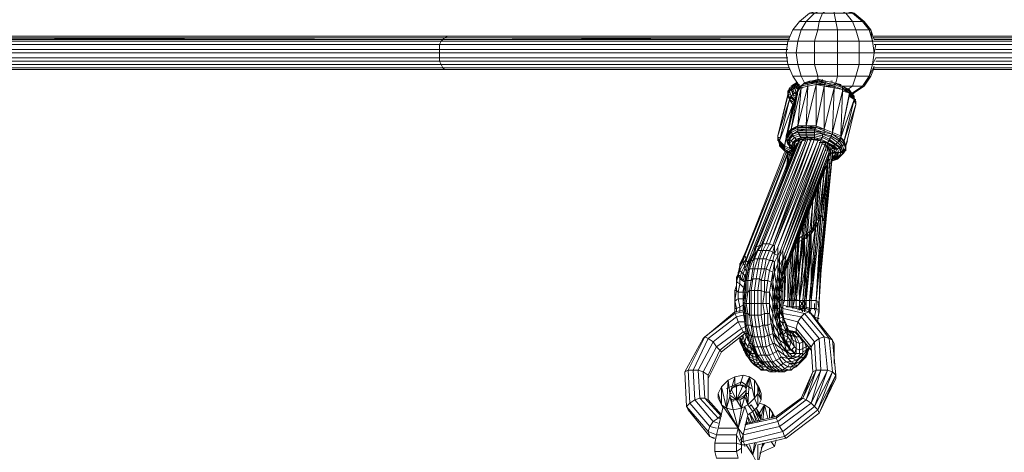
# Model space of a CAD drawing. Units: millimetres. Extents: x 4340 to 5011, y -95 to 1068.
# Drawn here: x 4547 to 4601, y 33 to 56 of the extents above; entities that cross this region are included whole.
import ezdxf

# ---------------------------------------------------------------- set-up
doc = ezdxf.new("R2010")
doc.units = ezdxf.units.MM

# ---------------------------------------------------------------- blocks, each defined once
blk = doc.blocks.new('A$C4DAA306A')
at = {"lineweight": 0}
for points in [[(267.167, 94.833), (268, 95), (267, 94.833), (267, 94.667), (266.333, 94.5), (266.167, 94.5), (266.333, 94.5), (266.167, 94.5), (265.5, 95.5), (265, 96.667), (264.833, 97.833), (265, 99), (265.5, 100.167), (266.167, 101), (267.167, 101.833), (268.333, 102.167)], [(273.667, 97.833), (273.5, 99), (272.167, 99), (271.833, 100.167), (270, 100.167), (269.833, 101), (268.167, 101), (268.5, 101.833), (267.667, 101.833), (268.5, 102.167), (268.333, 102.167), (269.5, 102.333), (270.667, 102.167), (270.5, 102.167), (271.5, 101.833)], [(273.5, 99), (273.167, 100.167), (271.833, 100.167), (271.5, 101), (269.833, 101), (269.667, 101.833), (268.5, 101.833), (269, 102.167), (268.5, 102.167)], [(273.167, 100.167), (272.5, 101), (271.5, 101), (270.833, 101.833), (269.667, 101.833), (269.667, 102.167), (269, 102.167), (269.5, 102.333), (270.5, 102.167), (270.167, 102.167), (270.833, 101.833), (271.5, 101.833), (272.5, 101)], [(391.333, 99.167), (310, 99.167), (310, 99), (273.667, 99), (273.5, 99), (273.333, 100.167), (273.167, 100.167), (272.667, 101), (272.5, 101), (271.667, 101.833), (271.5, 101.833), (270.667, 102.167)], [(310, 99.167), (273.667, 99.167), (273.333, 100.167), (272.667, 101), (271.667, 101.833), (270.667, 102.167)], [(273.167, 95.5), (273.5, 96.667), (272.167, 96.667), (272.167, 97.833), (270, 97.833), (270, 99), (267.667, 99), (268, 100.167), (266.333, 100.167), (266.833, 101), (266.167, 101)], [(273.5, 96.667), (273.667, 97.833), (272.167, 97.833), (272.167, 99), (270, 99), (270, 100.167), (268, 100.167), (268.167, 101), (266.833, 101), (267.667, 101.833), (267.167, 101.833)], [(272.5, 94.5), (273.167, 95.5), (271.833, 95.5), (272.167, 96.667), (270, 96.667), (270, 97.833), (267.667, 97.833), (267.667, 99), (266, 99), (266.333, 100.167), (265.5, 100.167)], [(230, 98.667), (230.167, 99), (165, 99)], [(165.5, 99.333), (230.5, 99.333), (165.167, 99.167), (230.333, 99.167), (230.167, 99)], [(165.833, 99.5), (230.833, 99.5), (230.5, 99.333), (230.333, 99.167), (265.167, 99.333), (230.5, 99.333)], [(265, 99), (230.167, 99)], [(265.167, 99.167), (230.333, 99.167)], [(265.167, 99.5), (230.833, 99.5)], [(271.5, 93.833), (272.5, 94.5), (271.5, 94.5), (271.833, 95.5), (270, 95.5), (270, 96.667), (267.667, 96.667), (267.667, 97.833), (265.833, 97.833), (266, 99), (265, 99)], [(310.333, 99.5), (273.667, 99.5)], [(310.167, 99.333), (273.667, 99.333), (310.167, 99.333)], [(164.833, 98.167), (230, 98.167), (230, 98.667), (164.833, 98.667)], [(265, 98.667), (230, 98.667)], [(269.833, 94.833), (270, 95.5), (268, 95.5), (267.667, 96.667), (266, 96.667), (265.833, 97.833), (264.833, 97.833), (230, 97.833), (230, 98.167), (265, 98.167)], [(391.333, 98.167), (309.833, 98.167), (309.833, 97.833), (273.833, 97.833), (273.667, 97.833), (273.833, 98.667)], [(273.833, 98.167), (309.833, 98.167), (309.833, 98.667), (273.667, 98.667)], [(265, 97.333), (230, 97.333), (230, 97.833), (164.667, 97.833)], [(265, 97), (230, 97), (230, 97.333), (164.833, 97.333)], [(267, 94.833), (267.833, 94.833), (268, 95), (267.833, 94.833), (267, 94.833), (267.167, 94.833), (267, 94.833), (266.5, 94.667), (267.167, 94.833), (266.5, 94.667), (267.167, 94.833), (267.167, 95), (268, 95), (268, 95.167), (268, 95.5), (266.333, 95.5), (266, 96.667), (265, 96.667), (230.167, 96.667), (230, 97), (164.833, 97)], [(391.333, 96.333), (310, 96.333), (310, 96.667), (273.667, 96.667), (273.5, 96.667), (273.833, 97.333), (309.833, 97.333), (309.833, 97)], [(310, 96.667), (309.833, 97), (273.833, 97)], [(265.167, 96.333), (230.333, 96.333), (230.167, 96.667), (165, 96.667)], [(265.167, 96.167), (230.5, 96.167), (230.333, 96.333), (165.333, 96.333)], [(165.833, 96.167), (230.833, 96.167), (230.5, 96.167), (165.5, 96.167)], [(230.833, 96.167), (265.167, 96.167)], [(273.667, 96.167), (310.167, 96.167), (310.333, 96.167), (391.333, 96.167), (310.167, 96.167), (310, 96.333), (273.667, 96.333), (273.333, 95.5), (273.167, 95.5), (273.667, 96.5)], [(273.667, 96.167), (310.333, 96.167)], [(266.833, 94.833), (266.667, 94.833), (266.5, 94.667), (266.667, 94.833), (266.333, 95.5), (265.5, 95.5)], [(271.167, 94), (271, 94.167), (271.167, 94.167), (270.5, 94.5), (271, 94.167), (270.5, 94.5), (271, 94.167), (271.5, 94.5), (270.5, 94.5), (269.667, 94.833), (268.833, 95), (269.667, 94.833), (268.833, 95), (268.167, 95.167), (268.833, 95), (268.167, 95.167), (268, 95.167), (267.333, 95), (267.167, 95), (266.667, 94.833), (267.333, 95), (267.5, 95), (267.667, 95)], [(268.167, 95), (268.167, 95.167), (267.5, 95)], [(267.833, 94.833), (267.833, 95)], [(268, 95.167), (268.833, 95), (268, 95), (268.833, 94.833), (268.833, 95)], [(268.5, 95), (268.5, 95.167)], [(268.5, 95.167), (268.5, 95)], [(270.333, 94.667), (269.667, 94.833), (270.333, 94.5), (270.333, 94.667), (269.667, 94.833), (268.833, 95), (269.667, 94.833), (268.833, 95), (269.667, 94.833), (269.667, 94.667), (268.833, 94.833), (269.667, 94.667), (268.833, 94.833)], [(269.333, 95), (269.5, 95)], [(269.333, 95), (269.5, 95)], [(265.167, 94.167), (265, 94), (265, 93.833), (265, 93.667), (264, 89.5), (265, 93.5), (265, 93.667), (265.167, 93.667)], [(266.167, 94.667), (266, 94.667), (266.167, 94.5), (266, 94.333), (266, 94.167), (265.833, 93.667), (266, 94), (266, 94.167), (266, 94), (266.333, 94.5), (266.333, 94.333), (265.333, 90.167), (266, 94), (265.333, 90.167), (265, 89.833), (265.5, 92.667), (265.167, 93.167), (265.167, 93), (265.167, 93.167), (265.333, 93.333), (265.667, 93), (265.667, 92.833)], [(265, 94), (265, 93.833), (265.167, 94), (265.333, 94.333)], [(265.833, 93.667), (266, 93.667), (265.833, 93.667), (265.667, 93.833), (265.5, 93.667), (265.833, 93.5), (265.5, 93.667), (265.5, 94.167), (265.333, 94.167), (265.167, 94), (265, 93.833), (265, 93.667), (265.167, 93.333), (265, 93.833), (265.167, 93.833)], [(265.833, 93.833), (265.833, 93.667), (265, 89.833), (266, 94), (265.833, 93.667), (266, 94), (266, 94.167), (266, 94)], [(265, 93.833), (265.167, 94), (265.333, 93.5), (265.167, 93.333), (265.167, 93.167), (265, 93.667)], [(265.167, 93), (265.167, 93.167), (265.167, 93.333), (265.333, 93.333), (265.333, 93.5), (265.5, 93.667), (265.333, 93.5), (265.5, 93.667), (265.333, 94.167), (265.5, 94.5), (265.667, 94.667), (265.833, 94.833), (265.333, 94.5), (265.333, 94.333), (265.167, 94.333), (265.333, 94.333), (265.333, 94.5), (265.5, 94.5), (265.5, 94.167), (265.333, 94.167), (265.5, 93.667), (265.667, 93.833), (265.5, 94.167), (265.667, 93.833), (265.833, 93.833), (265.667, 94.333), (265.833, 94)], [(265.833, 94.333), (265.833, 94.667), (265.667, 94.5), (265.5, 94.167), (265.333, 94.167), (265.167, 94), (265.333, 94.167), (265.333, 94.5)], [(265.833, 94.833), (265.5, 94.5), (265.667, 94.5), (266, 94.833), (265.833, 94.833), (266, 94.833), (265.833, 94.667), (265.667, 94.667), (265.5, 94.667), (265.667, 94.667)], [(266, 94.667), (266, 94.333), (265.833, 94.333), (266, 94.667), (265.833, 94.667), (265.667, 94.333), (265.5, 94.167), (265.667, 93.833), (265.5, 93.667)], [(265.667, 94.333), (265.833, 94.333), (266, 94.167), (265.833, 94.333)], [(266, 94.667), (266.167, 94.667)], [(268, 94.667), (267.833, 94.667), (267, 94.5), (267.833, 94.667), (266.833, 90.5), (267, 94.5), (267, 94.667), (267, 94.5), (266.333, 94.333), (267, 94.5), (266, 90.5), (266.333, 94.333), (266, 90.5), (266, 90.333), (266.833, 90.333), (266.833, 90.167), (266.833, 90), (267.667, 90), (267.667, 89.833), (268.5, 89.667), (268.5, 89.5), (269.167, 89.167), (269.167, 89), (268.5, 89.333)], [(266, 94), (266, 94.167), (266, 94.333), (266.167, 94.333), (266, 94.333)], [(266.333, 94.5), (266.5, 94.667), (266.333, 94.5), (266.333, 94.333), (266.5, 94.333)], [(266.5, 94.667), (266.5, 94.5)], [(266.833, 90.333), (266.833, 90.167), (267.833, 90.333), (266.833, 90.333), (266.833, 90.5), (267, 94.5), (267, 94.667), (267.833, 94.833), (267.833, 94.667), (267.833, 94.833), (268.667, 94.667), (268.833, 94.833), (269.667, 94.5), (269.667, 94.667), (270.5, 94.333), (270.5, 94.5)], [(270.167, 89), (270, 88.833), (269.333, 89.333), (269.333, 89.5), (268.667, 89.667), (268.667, 89.833), (267.667, 90), (268.667, 89.833), (267.667, 90.167), (267.833, 90.333), (267.833, 90.5), (268.667, 94.5), (267.833, 94.667), (268.667, 94.667), (268.667, 94.5), (268.667, 94.667), (269.667, 94.5), (270.5, 94.167), (270.5, 94.333), (271.167, 93.833), (270.5, 94.167)], [(268.667, 94.5), (268.667, 90.167), (267.833, 90.5), (267.833, 90.333), (268.667, 90), (268.667, 89.833), (269.5, 89.667), (268.667, 90), (268.667, 90.167), (267.833, 90.333), (267.833, 90.5), (267.833, 90.333), (267.667, 90.167), (267.833, 90.333)], [(267.833, 94.833), (268.833, 94.833), (267.833, 94.833)], [(268.833, 94.833), (267.833, 94.833), (268.833, 94.833)], [(267.833, 90.5), (267.833, 94.667), (267.833, 90.5)], [(268.667, 94.667), (268.833, 94.833)], [(269.5, 89.833), (269.5, 89.667), (269.333, 89.5), (270.167, 89), (270.167, 89.167), (269.5, 89.667), (270.333, 89.333), (269.5, 89.667), (269.5, 89.833), (270.5, 94), (270.5, 94.167), (269.667, 94.333), (269.667, 94.5), (268.667, 94.5), (269.667, 94.333), (268.667, 90.167), (269.5, 89.833), (269.667, 94.333), (269.833, 94.333)], [(271.667, 93), (271.667, 93.167), (270.667, 89), (270.333, 89.333), (271.667, 93.167), (271.667, 93.333), (271.667, 93.167), (271.167, 93.667), (271.167, 93.5), (270.333, 89.5), (271.167, 93.667), (271.167, 93.833), (270.5, 94), (270.333, 89.5), (269.5, 89.833), (269.5, 89.667)], [(269.667, 94.833), (270.5, 94.5), (270.333, 94.5)], [(270.5, 94.333), (269.667, 94.667), (270.5, 94.333)], [(269.667, 94.667), (269.833, 94.667)], [(270.167, 94.667), (270.333, 94.667)], [(270.167, 94.667), (270.333, 94.667)], [(270.667, 94.5), (270.5, 94.5)], [(270.5, 94.5), (270.667, 94.5)], [(270.5, 94.333), (271.167, 94), (271.167, 94.167), (271.5, 93.667), (271.5, 93.5)], [(271.667, 93.5), (271.5, 93.667), (271.167, 94), (271.167, 93.833), (271.667, 93.333), (271.167, 93.833), (271.167, 94), (271.167, 94.167), (271, 94.167), (271.167, 94.167), (271, 94.167)], [(265.333, 91.333), (264.833, 89.5), (265, 89.833), (265.833, 93.5)], [(265, 93.5), (265.167, 93.167), (265, 93.5)], [(265.5, 92.333), (265.5, 92.667), (265.667, 92.833), (265.167, 93.167)], [(265.667, 93.167), (265.333, 93.5)], [(265.667, 93.333), (265.5, 93.667)], [(265.667, 93), (265.833, 93)], [(271.167, 93.833), (271.167, 93.667)], [(271.167, 93.5), (271.667, 93.167), (271.167, 93.5)], [(271.333, 93.667), (271.5, 93.833), (271.333, 93.833)], [(271.5, 93.667), (271.667, 93.833), (271.5, 93.667)], [(271.5, 93.667), (271.667, 93.5), (271.5, 93.667)], [(271.833, 93.167), (271.667, 93.167), (271.833, 92.667), (271.667, 93), (271.667, 93.167), (271.667, 93), (271.833, 92.833), (271.667, 93.167), (271.667, 93.5), (271.667, 93.333), (271.833, 93)], [(265.5, 92.5), (265.5, 92.667), (264.167, 89), (264.667, 88.5), (265.5, 92.667), (265, 89.833), (265.167, 89.833), (265, 89.833), (265, 89.667)], [(265, 88.833), (265.167, 89.333), (265, 89.5), (264.833, 89.167), (265, 89.5), (265, 89), (265.167, 88.5), (265, 88.667), (264.833, 89.167), (264.833, 89.333), (265, 89.667), (265, 89.5), (265.5, 89.667), (265.333, 89.833), (265, 89.5), (265.333, 89.833), (265.333, 90), (265, 89.667), (265.333, 90.167), (265.333, 90), (266, 90.333), (266, 90.167), (266.167, 90.167)], [(265.333, 89.833), (266, 90.167), (266, 90), (265.5, 89.667), (265.5, 89.5), (265.167, 89.167), (265.333, 89), (265.167, 88.667)], [(266, 90.5), (265.333, 90.167), (265.5, 90.167)], [(265.5, 90.167), (265.333, 90.167), (265.333, 90), (266, 90.5), (266, 90.333)], [(266, 90.167), (266, 90.333), (266, 90.167)], [(266, 90.333), (266.167, 90.333)], [(267, 90.167), (266.833, 90.167), (266, 90.167), (266.833, 90.167), (266, 90)], [(266.833, 90.5), (266.833, 90.333), (266.833, 90.5)], [(266.833, 90.167), (267.667, 90.167), (267.667, 90), (266.833, 90)], [(267.667, 90), (267.667, 90.167)], [(262.167, 78.5), (262.333, 78.5), (262, 78), (262.333, 78), (262, 77.167), (262.167, 77.167), (262, 76.167), (262.333, 76.167), (262.167, 75.167), (262.333, 75), (262.333, 74), (262.667, 73.833), (262.667, 75), (263, 75), (262.833, 73.833), (262.833, 72.667), (262.5, 72.667), (262.667, 71.667), (262.333, 71.5), (262.5, 70.5), (262.167, 70.333), (262.333, 69.333), (262, 69.333), (262.333, 68.333), (262, 68.333), (262.333, 67.5), (262, 67.5), (262.5, 66.833), (262.167, 67), (262.667, 66.5), (262.333, 66.667), (262, 67.167), (262.167, 67), (261.833, 67.667), (262, 67.5), (261.667, 68.333), (262, 68.333), (261.667, 69.333), (262, 69.333), (261.833, 70.333), (262.167, 70.333), (262, 71.5), (262.333, 71.5), (262.333, 72.667), (262.5, 72.667), (262.667, 73.833), (262.833, 73.833), (263.167, 73.833), (263.333, 74.833), (263, 75), (263.167, 76), (262.833, 76.167), (263.167, 77), (262.833, 77.167), (263.167, 78), (262.833, 78), (263.167, 78.667), (262.833, 78.667), (267, 89.167), (263.167, 78.667), (263.5, 78.5), (263.167, 78), (263.5, 77.833), (263.167, 77), (263.5, 77), (263.167, 76), (263.5, 75.833), (263.333, 74.833), (263.5, 73.833), (263.5, 72.833), (263.167, 73.833), (263.167, 72.667), (262.833, 72.667), (263, 71.667), (262.667, 71.667), (262.667, 70.5), (262.5, 70.5), (262.667, 69.333), (262.333, 69.333), (262.5, 68.333), (262.333, 68.333), (262.667, 67.5), (262.333, 67.5), (262.667, 66.833), (262.5, 66.833), (262.833, 66.333), (262.667, 66.5), (263, 66.167), (263.333, 66), (262.833, 66.333)], [(262.333, 78.5), (266.5, 89.167)], [(262.5, 78.667), (266.833, 89.167)], [(263.167, 78.667), (267.333, 89.167), (263.5, 78.5), (267.667, 89.167), (263.667, 78.5), (268, 89), (264, 78.333), (263.667, 77.667), (263.667, 78.5)], [(264, 89.5), (264, 89.333), (264, 89.167), (264.167, 89.167)], [(264.167, 89), (264.167, 88.833), (264, 89.333), (264.167, 89.333)], [(265.5, 87.833), (265.333, 88), (265.167, 88), (265.333, 88), (265.333, 88.167), (265.333, 88), (264.667, 88.333), (264.667, 88.167), (264.667, 88.333), (264.167, 88.833), (264.167, 88.667), (264, 89.167), (264, 89), (264, 89.167), (264, 89.333)], [(264, 89.167), (264, 89)], [(264.667, 88.333), (264.833, 89.333), (264.667, 88.333)], [(265, 88.667), (265, 88.833), (265, 89), (264.833, 89.167), (265, 89), (265.167, 88.5), (265.333, 88.5), (265.5, 88.833), (265.333, 89), (265.667, 89.333), (265.5, 89.5), (266.167, 89.667), (266, 89.833), (266.833, 89.833), (266.833, 89.667), (266.167, 89.667), (266.167, 89.5), (265.667, 89.333), (265.833, 89.167), (265.5, 88.833)], [(265, 89.5), (265, 89.667), (265, 89.5), (265, 89.667), (265, 89.833), (264.833, 89.333), (264.833, 89.5)], [(264.833, 89.5), (264.833, 89.333), (264.833, 89.5)], [(265.5, 88.167), (265.667, 88), (265.333, 88.333), (265.167, 88.667), (265.167, 88.833), (265.333, 88.333), (265.167, 88.833), (265.167, 88.333), (265.333, 88.333), (265.5, 88.167), (265.333, 88.5), (265.667, 88.167), (265.5, 88.5), (265.333, 88.5), (265.167, 88.667), (265, 88.667), (264.833, 89.167), (264.833, 89.333), (264.833, 89.167), (264.833, 89.333), (264.833, 89.167), (264.833, 89.333), (265, 89.333), (264.833, 89.333)], [(268.167, 88.833), (268.833, 88.833), (268.333, 89), (267, 89.167), (267.667, 89.167), (268.333, 89), (269, 88.833), (268.833, 88.833), (269.5, 88.5), (269.333, 88.5), (269.833, 88.167), (269.5, 88.5), (269, 88.833), (269.167, 89), (268.5, 89.333), (268.5, 89.5), (267.667, 89.667), (267.667, 89.833), (266.833, 89.833), (266.833, 90), (266, 90), (266, 89.833), (265.5, 89.667), (265.167, 89.333), (265.167, 89.167), (265.167, 88.833), (265, 88.833), (265.167, 88.5), (265.167, 88.333), (265.333, 88.333)], [(265.5, 88.833), (265.667, 88.833), (265.833, 89.167), (265.833, 89), (266.333, 89.333), (266.333, 89.167), (267, 89.333), (267.667, 89.333)], [(266.333, 89.333), (267, 89.333), (266.833, 89.5), (267.667, 89.5), (267.667, 89.667), (266.833, 89.667), (266.833, 89.5), (266.167, 89.5), (266.333, 89.333), (265.833, 89.167)], [(266.5, 89), (266.5, 89.167), (266, 89)], [(267.333, 89), (267, 89.167), (266.5, 89.167), (266.667, 89)], [(268.333, 89.167), (268.5, 89.333), (267.667, 89.5), (267.667, 89.333), (267, 89.333)], [(270.333, 89.333), (270.333, 89.5), (270.333, 89.333), (270.333, 89.167), (270.167, 89.167), (270.167, 89), (270, 88.833), (269.833, 88.667), (269.667, 88.667), (270.333, 88.333), (269.833, 88.667), (269.667, 88.667), (269.167, 89), (269.667, 88.667), (269.167, 89.167), (269.333, 89.333), (268.5, 89.667), (268.667, 89.667), (267.667, 90), (267.833, 90)], [(268.333, 89), (269, 88.833), (268.333, 89.167), (268.333, 89), (267.667, 89.167), (267.833, 89.167)], [(269.333, 88.5), (269.667, 88.167), (269.833, 88.167), (270, 88.167), (270.167, 88.333), (270.333, 87.833), (270.333, 88.333), (270.333, 88.5), (270.5, 88), (270.333, 87.833), (270.5, 88), (270.667, 88.167), (270.667, 88), (270.833, 88.167), (270.833, 88.333), (270.833, 88.5), (270.833, 88.167), (270.667, 88), (270.5, 88.5), (270.333, 88.5), (270, 88.833), (269.833, 88.667), (269.167, 89.167), (269.333, 89.333)], [(269.167, 89.167), (269.333, 89.333), (269.167, 89.167)], [(269.667, 88.5), (269.667, 88.667), (269.167, 89), (269.167, 89.167)], [(269.333, 89.5), (269.5, 89.667), (269.333, 89.5)], [(269.333, 89.333), (269.333, 89.5), (269.333, 89.333)], [(271, 89), (270.833, 88.5), (270.833, 88.333), (270.833, 88.167), (270.833, 88.333), (270.667, 88.833), (270.667, 88.667), (270.167, 89.167), (270.333, 89.333), (270.667, 88.833), (270.667, 89)], [(261.667, 78.167), (266, 88.833)], [(265.833, 88.667), (261.667, 78)], [(261.833, 78.333), (266.167, 89)], [(262.167, 78.5), (266.333, 89)], [(263.5, 78.5), (263.667, 78.5), (263.5, 77.833), (263.667, 77.667), (263.5, 77), (263.667, 76.833), (263.5, 75.833), (263.5, 74.833), (263.5, 73.833), (263.667, 72.833), (263.667, 73.833), (263.833, 72.833), (263.833, 73.667), (263.833, 74.667), (264, 75.667), (264, 76.667), (264.167, 77.333), (264.333, 78.167), (264, 77.5), (264, 78.333), (268.333, 89), (264.333, 78.167), (268.5, 88.833), (264.5, 78), (268.833, 88.833), (264.667, 77.667), (269, 88.667), (264.833, 77.5), (269.167, 88.5), (265, 77.167), (269.333, 88.333), (265, 77), (269.333, 88), (265, 76.833), (269.167, 87.167)], [(264.167, 88.667), (264.667, 88.167), (264.667, 88), (264.167, 88.5)], [(265.667, 88), (265.333, 88), (265.333, 88.167), (264.667, 88.5), (264.667, 88.333), (264.667, 88.5)], [(264.667, 88.167), (265.333, 87.833), (265.333, 87.667)], [(265, 88.667), (265.167, 88.5), (265, 88.667)], [(265.167, 88.5), (265.167, 88.333), (265.167, 88.5)], [(265.5, 88), (265.167, 88.333), (265.167, 88.5)], [(265.667, 88.5), (265.667, 88.833), (265.833, 89), (265.667, 88.833), (265.5, 88.5)], [(265.5, 88.5), (265.5, 88.833)], [(266, 88.667), (265.667, 88.833), (266, 89), (266.167, 88.833)], [(265.667, 88.5), (265.667, 88.833)], [(268.833, 88.5), (269.333, 88.5), (268.833, 88.833), (268.5, 88.833)], [(268.833, 88.667), (268.667, 88.667), (268.5, 88.667)], [(268.667, 81.167), (269.167, 88.333), (268.5, 81.167), (268.667, 81)], [(268.667, 80.333), (269.333, 88.167), (268.5, 77.5)], [(268.833, 88), (268.833, 88.667), (268.833, 88.167)], [(269, 88.833), (269.667, 88.5), (269, 88.833)], [(269, 88.5), (269, 88), (269, 88.5)], [(269.833, 87.833), (269.667, 88.167), (269.167, 88.333)], [(269.5, 87.833), (269.833, 87.833), (269.333, 88.167)], [(269.5, 87.667), (269.833, 87.833), (269.667, 87.5), (269.833, 87.5), (269.833, 87.833), (270, 87.833), (269.833, 88.167)], [(270, 88.167), (270.167, 87.833), (270, 87.833), (270, 87.5), (269.833, 87.5), (269.5, 87.167), (269.667, 87.5)], [(270.333, 87.833), (270.5, 88), (270.5, 87.667), (270.667, 87.833), (270.667, 88), (270.833, 88.167), (270.833, 88), (270.833, 88.167), (270.833, 88), (270.833, 88.167), (270.667, 88.667), (270.5, 88.5), (270.167, 89), (270, 88.833), (269.833, 88.667)], [(270.5, 87.667), (270.667, 88.167), (270.5, 88)], [(270.833, 88.333), (270.667, 88), (270.833, 88)], [(270.667, 87.833), (270.833, 88.167), (270.667, 88.167)], [(270.833, 88.5), (270.833, 88.333), (270.833, 88.167)], [(264.833, 87.833), (260.667, 77.5), (260.833, 77.167), (260.5, 76.667), (260.667, 76.5), (260.333, 75.833), (260.5, 75.667), (260.333, 75), (260.333, 75.167), (260.167, 75.5)], [(260.833, 78), (264.667, 87.833), (260.667, 77.667), (260.667, 77.5), (260.5, 77), (260.5, 76.667), (260.167, 76), (260.333, 75.833), (260.167, 75.167)], [(260.833, 77.167), (265, 87.833)], [(260.833, 77), (265, 87.667)], [(264.833, 87.833), (264.667, 88), (264.833, 87.833)], [(269.167, 87.167), (265, 76.5), (264.667, 76), (265, 76.833), (265, 73), (265.333, 77.833)], [(265.333, 88), (265.333, 87.833), (265.167, 87.833), (265.333, 87.667), (265.333, 87.5), (264.833, 87.833)], [(265.333, 87.5), (265.333, 87.667), (265.333, 87.5), (264.833, 87.833), (265.333, 87.5), (265.5, 87.5), (265.333, 87.667), (265.5, 87.667), (265.167, 87.833), (265.5, 87.667)], [(265, 87.5), (264.833, 86), (265, 87.5)], [(265.167, 87.667), (265, 86.5), (265.167, 87.667)], [(265, 87.667), (265, 86.333), (265, 87.667)], [(265.167, 87), (265.333, 87.5), (265.333, 87)], [(268.333, 76.5), (269.5, 88), (268.333, 76.667)], [(269.5, 87.833), (268.333, 75.833), (269.5, 87.833)], [(269.333, 86.667), (269.5, 87.667), (268.333, 75.667)], [(269.5, 88), (269.333, 87.667), (269.5, 88)], [(269.5, 87.5), (269.667, 87.5), (269.5, 87.333)], [(269.667, 87.167), (269.5, 87.167), (269.667, 87.167)], [(269.5, 87), (270, 87.167), (269.5, 87)], [(269.5, 87), (269.5, 87.167), (269.5, 87), (269.5, 87.167)], [(269.833, 87.167), (270.167, 87.5), (270, 87.5), (269.667, 87.167), (269.833, 87.5), (270, 87.833)], [(270, 87.5), (270.167, 87.833), (270.333, 87.833), (270.167, 87.5), (270.333, 87.5), (270, 87.167), (270.167, 87.5), (270, 87.167), (270, 87.333), (270.167, 87.333)], [(270, 87.333), (270.5, 87.667), (270.333, 87.5), (270.333, 87.833), (270.5, 87.833)], [(270, 87.333), (270, 87.167), (270, 87.333)], [(270.333, 87.5), (270.167, 87.5)], [(270.333, 87.5), (270.5, 87.667), (270.333, 87.5)], [(270.5, 87.667), (270.667, 87.833), (270.5, 87.667)], [(270.5, 87.667), (270.667, 87.833), (270.5, 87.667)], [(270.667, 87.833), (270.667, 88), (270.667, 87.833)], [(261, 76.833), (265, 86.833)], [(264.833, 86.5), (264.833, 86), (264.833, 86.5)], [(268.833, 86.5), (265, 76.5), (264.833, 76.333)], [(269, 86.833), (268.333, 81.333)], [(268.5, 81.333), (269, 87)], [(266.5, 73), (266.167, 73), (266.167, 72.167), (266.5, 72.167), (266.5, 73), (266.833, 73), (267.333, 79.667), (267.333, 73), (268, 80.667), (268.333, 81.5), (267.333, 73), (267.833, 73), (268.333, 81.5), (268.5, 81.333), (268.167, 81.5), (268.667, 85.833)], [(268.667, 85.833), (266.667, 81.167), (268.667, 85.833)], [(268.667, 86), (268.333, 81.5), (268.167, 81.5), (268.167, 81.333)], [(267.667, 80.5), (268, 84.167)], [(268.167, 84.833), (267.833, 80.833)], [(268, 81.167), (268.333, 85)], [(267.333, 79.667), (267.5, 83.167)], [(267.833, 83.833), (267.5, 80)], [(267.167, 79.5), (266.5, 73), (267.167, 82.333)], [(267.5, 82.833), (267.167, 79.667)], [(266.667, 79.167), (266.833, 81.333)], [(267, 81.833), (266.833, 79.167)], [(267.167, 73), (267.833, 80.833), (268.167, 81.5), (267.167, 73), (267.333, 73.833)], [(268.5, 81), (268.667, 81), (268.5, 81.333), (267.833, 73), (267.833, 72.167), (268.167, 72), (268, 71.167)], [(266.667, 80.667), (265.833, 73), (266.5, 80.333)], [(267.333, 79.667), (268, 80.667), (267.833, 80.833), (267.333, 79.667), (266.667, 79.167), (266.667, 79.5), (267.333, 79.667), (267.333, 80), (267.833, 80.833), (266.667, 73), (267.333, 80)], [(268, 72), (268.167, 72), (268.167, 71.833), (268.167, 72), (268.167, 72.833), (267.833, 73), (268.667, 81), (268.167, 72.833)], [(266, 79.333), (266.167, 79.333), (265.167, 73), (265.167, 72.333), (265.5, 72.333), (265.5, 72.167), (265.5, 72.333), (265, 72.333), (264.833, 72.333)], [(265.5, 78.167), (265.167, 73), (265.667, 73), (266.167, 79.333), (266.667, 79.5), (265.667, 73), (265.5, 72.333), (265.667, 73), (265.833, 73)], [(266.167, 72), (266.667, 72.333), (266.167, 72.333), (266.667, 72.333), (266.167, 73), (266.833, 73), (266.667, 79.167), (266.167, 73), (266, 78.833), (265.5, 73.167), (265.5, 78)], [(266.167, 79.833), (265.667, 73), (266, 79.5)], [(261.167, 68.5), (261.333, 68.167), (261.5, 68), (261.167, 68.667), (261.333, 68.667), (261.167, 69.5), (261.333, 69.5), (261, 70.5), (261.333, 70.5), (261.167, 71.5), (261.333, 71.5), (261.333, 72.667), (261.667, 72.667), (261.667, 74), (262, 74), (262.167, 75.167), (261.833, 75.167), (261.667, 74), (261.333, 74), (261.5, 75.167), (261.333, 75), (261.5, 76.167), (261.167, 76.167), (261.5, 77), (261.333, 77), (261.667, 77.667), (261.5, 77.5), (261.667, 78.167), (261.667, 78), (261.333, 77.333), (261, 76.667), (261, 76.833)], [(261.667, 78.167), (261.833, 78.333), (261.667, 77.667), (261.833, 77.833), (261.5, 77), (261.667, 77.167), (261.5, 76.167), (261.667, 76.167), (261.5, 75.167), (261.833, 75.167), (262, 76.167), (261.667, 76.167), (262, 77.167), (261.667, 77.167), (262, 78), (261.833, 77.833), (262.167, 78.5), (261.833, 78.333)], [(262.333, 78.5), (262.5, 78.667), (262.333, 78), (262.5, 78), (262.167, 77.167), (262.5, 77.167), (262.333, 76.167), (262.667, 76.167), (262.333, 75), (262.667, 75), (262.833, 76.167), (262.667, 76.167), (262.833, 77.167), (262.5, 77.167), (262.833, 78), (262.5, 78), (262.833, 78.667), (262.5, 78.667)], [(265.833, 78.833), (265.333, 73), (265.5, 75.833)], [(265.833, 79), (266, 78.833)], [(266.667, 78.333), (266.167, 73), (266.5, 76.333)], [(267.333, 78.167), (266.833, 73), (267, 73)], [(268.333, 78.333), (268.167, 72.833), (268, 72.833), (268.167, 72.833), (268.167, 72), (268, 72.833)], [(260.5, 77.333), (260.833, 78), (260.667, 77.667), (260.5, 77.167), (260.5, 77), (260.167, 76.333), (260.167, 76), (260, 75.5), (259.833, 75.333), (259.833, 74.833), (260, 74.833)], [(260.167, 76.667), (260.5, 77.333), (260.5, 77.167), (260.167, 76.5)], [(261.333, 77.333), (261.5, 77.5), (261.167, 76.833), (261.333, 77), (261, 76), (261.167, 76.167), (261, 75), (261.333, 75), (261.167, 74), (261, 73.833), (260.833, 72.667), (260.667, 72.667), (260.833, 73.833), (261, 73.833), (261, 75), (260.833, 75), (261, 76), (261, 75.833), (261.167, 76.833), (261, 76.667), (260.833, 75.833), (261, 75.833), (260.833, 74.833), (260.833, 75), (260.833, 73.833), (260.667, 73.833), (260.667, 72.667), (260.5, 72.833), (260.667, 73.833), (260.5, 72.833), (260.5, 73.833), (260.667, 73.833), (260.667, 74.833), (260.833, 74.833), (260.667, 73.833), (260.833, 73.833)], [(260.833, 77.167), (260.833, 77), (260.667, 76.5), (260.667, 76.167), (260.5, 75.667), (260.667, 75.5), (260.5, 75)], [(263.667, 77.667), (264, 77.5), (263.667, 76.833), (263.667, 75.833), (263.5, 74.833), (263.667, 73.833), (263.833, 74.667), (263.667, 75.833), (264, 76.667), (264, 77.5)], [(264, 73), (264, 73.667), (264, 72.833), (263.833, 73.667), (264, 74.667), (264, 75.667), (264.167, 76.5), (264.167, 77.333), (264.5, 78), (264.5, 77.167), (264.667, 77.667), (264.5, 77), (264.833, 77.5), (264.667, 76.667), (265, 77.167)], [(265, 77.167), (264.667, 76.5), (264.5, 75.833), (264.333, 75.5), (264.5, 76), (264.333, 75.333), (264.333, 75.5), (264.333, 75), (264.333, 75.333), (264.333, 75.5), (264.5, 75.5), (264.5, 75.333), (264.667, 75.167), (264.5, 75.5), (264.333, 75.5), (264.5, 75.5), (264.5, 75.667), (264.667, 76.5), (265, 77), (264.667, 76.167), (264.5, 75.667), (264.5, 75.5)], [(260, 75.333), (259.833, 75.333), (259.833, 74.833), (260, 75.5), (260, 75.667), (260.167, 76.5), (260.167, 76.333), (260, 75.5), (260.167, 75.167), (260.333, 75.167), (260.667, 75)], [(260.333, 76.833), (260.5, 76.833)], [(260.833, 77), (261, 76.833), (260.667, 76.167), (260.833, 76)], [(264.167, 74), (264.167, 74.5), (264.333, 75.333), (264.333, 76.333), (264.5, 77), (264.5, 76), (264.667, 76.667), (264.5, 75.833), (264.333, 75.5)], [(265, 76.833), (264.667, 76.167), (264.5, 75.5), (264.5, 74.833), (264.5, 75.333)], [(264.5, 73), (264.667, 73), (264.667, 76.167)], [(264.667, 73), (264.833, 76.5)], [(265, 76.5), (264.667, 76), (264.667, 75.833)], [(259.667, 73.667), (259.667, 73), (260, 73.167), (260, 73.833), (260.5, 73.833), (260.5, 74), (260.667, 74.833), (260.667, 74.5), (260.5, 74), (260.5, 73.833), (260.667, 74.667), (260.667, 74.833), (260.833, 75.5), (260.667, 75.5), (260.833, 75.667), (260.833, 75.833), (260.667, 74.833), (260.167, 75.167), (260.167, 74.667), (259.833, 74.833), (259.833, 74), (259.667, 74), (259.667, 73.667), (259.667, 73), (259.667, 73.167)], [(260, 75.833), (260, 75.667), (259.833, 75.333)], [(260.167, 75.5), (260, 75.5), (260.167, 75.5)], [(260.167, 75.5), (260, 75.333), (260.167, 75.5)], [(264.167, 74.667), (264.333, 75.333)], [(264.5, 75.667), (264.5, 75.5), (264.667, 76)], [(259.667, 72.167), (259.833, 72.167), (259.667, 73), (259.833, 74), (260, 73.833), (260.167, 74.667), (260.5, 74.333)], [(264.167, 75), (264.167, 74.5), (264.333, 75), (264.167, 74.167), (264, 74.167), (264, 73.667), (264.167, 73.667), (264.167, 74), (264.333, 74)], [(264.333, 74.5), (264.167, 74.5), (264, 74.167), (264.167, 74), (264.333, 74.5), (264.333, 74.833), (264.333, 74), (264.5, 73.833), (264.5, 73.167)], [(264.5, 73.833), (264.5, 74.667), (264.5, 74.833), (264.333, 74), (264.333, 73), (264.167, 73.667), (264.167, 73), (264, 73.5), (264, 73.667), (264.167, 73.5), (264.167, 74.167)], [(264.5, 74.667), (264.667, 75.167)], [(260.5, 72.833), (260.5, 71.833), (260.667, 71.667), (260.5, 72.833), (260.5, 71.833), (260.667, 70.833), (260.667, 70.667), (260.667, 71.667), (260.833, 70.667), (260.667, 70.667), (260.833, 69.667), (260.833, 69.833), (261, 69), (261.167, 68.833), (260.833, 69.667), (261, 69.667), (260.833, 70.667), (260.833, 70.5), (260.833, 71.667), (261, 71.667), (260.833, 72.667), (261.167, 72.667), (261.167, 74), (261.333, 74), (261.333, 72.667), (261.167, 72.667), (261.167, 71.5), (261, 71.667), (261, 70.5), (260.833, 70.5), (261.167, 69.5), (261, 69.667), (261.167, 68.667), (261.167, 68.833), (261, 68.333)], [(261.333, 68.167), (261.5, 68), (261.833, 67.333), (262, 67.167), (261.667, 67.833), (261.833, 67.667), (261.5, 68.5), (261.667, 68.333), (261.5, 69.333), (261.667, 69.333), (261.5, 70.333), (261.833, 70.333), (261.667, 71.5), (262, 71.5), (262, 72.667), (262.333, 72.667), (262.333, 74), (262, 74), (262, 72.667), (261.667, 72.667), (261.667, 71.5), (261.333, 71.5), (261.5, 70.333), (261.333, 70.5), (261.5, 69.333), (261.333, 69.5), (261.5, 68.5), (261.333, 68.667), (261.667, 67.833), (261.5, 68)], [(264.167, 73.5), (264.167, 72.833), (264, 73.5), (264, 72.833), (264.167, 73), (264, 72.833), (264.167, 72.833), (264.167, 73), (264.333, 73), (264.333, 72.167), (264.5, 72.333), (264.5, 71.667), (266.333, 71.333), (266, 70.833), (267.667, 68.833), (267.333, 68.333), (265.833, 70.167), (266, 70.833), (264.667, 71.167)], [(259.833, 71.833), (259.667, 71.833), (259.833, 71.833), (259.667, 71.833), (259.667, 72.167), (259.667, 72.833), (259.667, 73), (259.833, 73)], [(259.667, 71.833), (259.833, 71.833), (259.833, 72.167), (259.667, 72.833)], [(260.5, 73.167), (260, 73.167), (260.167, 72.333), (259.833, 72.167)], [(260.5, 72.5), (260.167, 72.333), (260.167, 71.833)], [(264, 72.167), (264, 72.833), (264, 71.833), (263.833, 72.833), (263.833, 71.833), (263.667, 72.833), (263.667, 71.833), (263.5, 72.833), (263.5, 71.667), (263.167, 72.667), (263.167, 71.667), (263, 71.667), (263, 70.5), (262.667, 70.5), (263, 69.5), (262.667, 69.333), (262.833, 68.333), (262.5, 68.333), (262.833, 67.5), (262.667, 67.5), (263, 66.833), (262.667, 66.833), (263.167, 66.333), (262.833, 66.333), (262.667, 66.5)], [(264.167, 72.167), (264.5, 71.333), (264.333, 72.167), (264.167, 72.833), (264.167, 72.167), (264, 72.167), (264, 72.833), (264.167, 72.833), (264.167, 72.167), (264, 72.167), (264, 71.833), (264.167, 71.833), (264.167, 71.167), (264, 71.5), (264, 71.833), (264.167, 71.5), (264.167, 72.167), (264.167, 71.833), (264.5, 71.333), (264.167, 71.167), (264.167, 71), (264, 71.5)], [(264.5, 72.333), (264.5, 73.167), (264.333, 73)], [(268.167, 69.167), (268.667, 69.333), (266.667, 71.667), (267.167, 71.833), (264.5, 72.5), (264.667, 73), (265, 73), (265, 72.333)], [(265.333, 73), (265, 73), (265.5, 73.167), (265.5, 72.333), (266.167, 72.333), (266, 72), (266.167, 72.333), (265.5, 72.333)], [(265.833, 72.167), (265.833, 73), (266.167, 73), (266.667, 73), (266.167, 72.333), (266.167, 73), (265.667, 73), (265.333, 73), (265.333, 72.333)], [(265.5, 73.167), (266.167, 73), (266.167, 72.333), (266.5, 71.833)], [(267.167, 72), (267.167, 73), (266.833, 73), (266.833, 72.167), (266.5, 72.167), (266.5, 72)], [(267, 71.833), (267.167, 72), (266.833, 72.167), (266.667, 71.833), (266.667, 72.333), (266.833, 73), (267.333, 73), (267.333, 72.167), (267.833, 72.167), (267.667, 71.333), (268, 71.167), (268, 70.833), (268, 71), (268, 71.167), (268.167, 71.167)], [(266.667, 71.833), (266.667, 72.333), (267.333, 72.167), (267.167, 71.667), (267.167, 72.167), (266.667, 72.333), (266.667, 73), (267.167, 73), (267.167, 72.167), (267.333, 72.167)], [(267.667, 72.167), (267.667, 72.667)], [(259.833, 71.333), (259.667, 71.667), (256.667, 69.333), (256.5, 69.167), (254.667, 65.833)], [(260.333, 70.167), (260, 70.833), (257.5, 68.833), (257, 69.167), (255.5, 66), (255, 66), (255.167, 62.667), (254.833, 62.333), (257, 59.833), (257.167, 59.333), (255, 62), (254.833, 62.333), (254.667, 65.833), (255, 66), (256.667, 69.333), (257, 69.167), (259.833, 71.333), (260, 70.833)], [(259.667, 72), (259.667, 71.667), (259.667, 71.833), (256.5, 69.167)], [(260.5, 72), (259.667, 71.833)], [(260.5, 71.833), (259.667, 71.667)], [(259.833, 71.333), (260.5, 71.5)], [(264.167, 70.5), (264.167, 71), (264.333, 70.167), (264, 70.833), (264.167, 70), (263.833, 70.833), (264, 69.833), (263.5, 70.667), (263.667, 69.667), (263.333, 70.667), (263.5, 69.667), (263.167, 69.5), (263.5, 68.667), (263.167, 68.5), (263.5, 67.667), (263.167, 67.5), (263.5, 66.833), (263.333, 66.833), (263.667, 66.333), (263.333, 66.333), (263.833, 66), (263.5, 66), (264, 65.833), (263.667, 66), (263.333, 66), (263.5, 66), (263.167, 66.333), (263.333, 66.333), (263, 66.833), (263.333, 66.833), (262.833, 67.5), (263.167, 67.5), (262.833, 68.333), (263.167, 68.5), (263, 69.5), (263.167, 69.5), (263, 70.5), (263.333, 70.667), (263.167, 71.667), (263.5, 70.667), (263.5, 71.667), (263.833, 70.833), (263.667, 71.833), (264, 70.833), (263.833, 71.833), (264.167, 71), (264, 71.833), (264.167, 71.333)], [(264.333, 69.667), (264.5, 69.5), (264.5, 69.833), (264.167, 70.167), (264.333, 69.667), (264.5, 69.5), (264.333, 70.167), (264.833, 69.833), (264.5, 70.667), (264.333, 70.333), (264.167, 70.333), (264.167, 70.167), (264.333, 70.167), (264.333, 70.333), (264.167, 70.333), (264.167, 70.833), (264.167, 71), (264.167, 71.5), (264.167, 71.333)], [(264.5, 71.333), (264.5, 70.667), (264.167, 71)], [(267.667, 68.833), (268.167, 69.167), (266.333, 71.333), (266.667, 71.667), (264.5, 72.167)], [(269.167, 69.167), (269.5, 69), (267.333, 71.667), (267.167, 71.833), (269.167, 69.167), (268.667, 69.333)], [(267.5, 72.167), (267.667, 72.167), (267.667, 72)], [(267.5, 71.5), (267.667, 71.333), (267.667, 71.167)], [(268, 71), (268, 71.167), (268.167, 71.833), (268, 71.833)], [(260, 70.833), (260.667, 70.833)], [(260.333, 70.167), (260.667, 70.333)], [(260.833, 70), (260.833, 69.833), (260.667, 70.833)], [(264.667, 71), (264.833, 70.667), (264.833, 70.333), (264.667, 70.833), (264.5, 70.667)], [(264.833, 70.667), (265, 70.167), (265, 69.667), (264.833, 70.333), (264.833, 69.833)], [(266, 69.667), (265, 70), (265.833, 69.833), (265.833, 70.167), (264.833, 70.5)], [(260.5, 69.833), (260.333, 70.167), (257.833, 68.333), (257.5, 68.833), (256, 66), (255.5, 66), (255.667, 63), (255.167, 62.667), (257.167, 60.333), (257, 59.833), (257.833, 59.5), (257.667, 58.667), (259.833, 58.667), (259.833, 59.5), (260.333, 58.5)], [(258.333, 67.833), (260.667, 69.667), (260.5, 69.833), (258.167, 68), (257.833, 68.333), (256.5, 65.833), (256, 66), (256.167, 63.167), (255.667, 63), (257.5, 60.833), (257.167, 60.333), (257.833, 60.167)], [(260.333, 69.167), (260.333, 68.833), (260.167, 69.333), (260.167, 69), (260.167, 69.167)], [(260.667, 68.667), (260.5, 68.667), (260.833, 68), (260.833, 67.833), (261.167, 67.333), (261.167, 67.167), (261.667, 66.833), (261.667, 66.667), (262.167, 66.5), (262.333, 66.333), (262.833, 66.333), (263, 66.167), (262.667, 66), (262.333, 66.333), (262, 66.333), (261.667, 66.667), (261.333, 66.833), (261.167, 67.167), (260.833, 67.5), (260.833, 67.833), (260.5, 68.333), (260.5, 68.667), (260.167, 69.333)], [(261.333, 67.667), (261.333, 68.167), (261, 68.333), (261, 68), (261, 68.333), (260.667, 68.833), (260.667, 68.333), (260.333, 68.833), (260.5, 69.333), (260.333, 69.333), (260.5, 69.333), (260.667, 68.833), (260.333, 68.833), (260.5, 68.833)], [(260.5, 69.833), (260.833, 69.833)], [(260.5, 69.5), (260.5, 69.333)], [(260.833, 69.667), (260.667, 69.667), (260.833, 69.333), (260.667, 68.833)], [(261, 69.333), (260.833, 69.333), (261, 69.167)], [(264, 65.833), (264.333, 65.833), (263.833, 66), (264.167, 66), (263.667, 66.333), (264, 66.333), (263.5, 66.833), (263.833, 67), (263.5, 67.667), (263.833, 67.833), (263.5, 68.667), (263.667, 68.667), (263.5, 69.667), (264, 68.833), (263.667, 69.667), (264.167, 69), (264, 69.833), (264.333, 69.333), (264.167, 70), (264.5, 69.5), (264.333, 70.167), (264.333, 70)], [(264.333, 65.833), (264.667, 65.833), (264.167, 66), (264.5, 66), (264, 66.333), (264.333, 66.5), (263.833, 67), (264.167, 67.167), (263.833, 67.833), (264, 68), (263.667, 68.667), (264.333, 68.167), (264, 68.833), (264.5, 68.333), (264.167, 69), (264.667, 68.667), (264.333, 69.333), (264.667, 68.833), (264.5, 69.5), (264.5, 69.333)], [(264.667, 69.333), (264.5, 69.167), (264.667, 68.833), (264.833, 68.833), (265, 68.833)], [(265.333, 68), (265.667, 68.333), (265.333, 68.833), (265.167, 68.333), (264.833, 68.833), (265, 69.333), (265.333, 68.833), (264.833, 68.833), (265.167, 68.333), (265, 68.333), (265, 68.5), (265, 68.333), (264.833, 68.833), (264.667, 68.833), (264.833, 68.667), (264.833, 68.833), (265, 68.333), (264.833, 68.667)], [(265, 69.333), (265, 69.667), (265.333, 69.333), (265.167, 69.833), (265, 70.167), (264.833, 70.167)], [(265.333, 68.833), (265.333, 69.333), (265.5, 69), (265.333, 69.5), (265.167, 69.833), (265.333, 69.5), (265.667, 69.333), (265.833, 68.833), (265.5, 69), (265.667, 68.333), (265.833, 68.167), (265.833, 68.833), (266.167, 68.667), (265.833, 69.333), (266.167, 69.333), (265.667, 69.833), (265.5, 69.667), (265.833, 69.333), (265.667, 69.333), (265.333, 69.833), (265, 69.833), (265.5, 69.667), (265.333, 69.833)], [(265.833, 69.833), (267.333, 68)], [(265.833, 68.167), (266.167, 68), (266.167, 68.667), (266.5, 68.833), (266.167, 69.333), (266.333, 69.333)], [(269, 66), (268.667, 69.333)], [(260.167, 68.833), (260.167, 69), (260.167, 68.833)], [(263.5, 65.833), (263.167, 65.833), (263.667, 66), (263.333, 66), (262.833, 66), (262.667, 66), (262.167, 66.167), (262, 66.333), (261.5, 66.667), (261.333, 66.833), (261, 67.333), (260.833, 67.5), (260.5, 68.167), (260.5, 68.333), (260.167, 69)], [(260.5, 68), (260.667, 68), (260.5, 68.167), (260.167, 68.833)], [(260.667, 68.5), (260.333, 68.833), (260.667, 68.333), (261, 68), (260.667, 68.333), (261, 68), (261.167, 68), (261, 68), (261.333, 67.833)], [(261, 69), (261.167, 69)], [(261.167, 68.833), (261.333, 68.833)], [(265.167, 68.333), (265, 68.333), (265.333, 68), (264.833, 68), (265.167, 67.667), (264.833, 67.833), (265.167, 67.333), (264.667, 67.5), (265, 67.167), (264.333, 67.333), (264.833, 66.833), (264.5, 66.667), (265, 66.333), (264.667, 66.167), (265.167, 66), (264.833, 66), (265.333, 66), (265, 66), (264.667, 65.833), (264.833, 66), (264.5, 66), (264.667, 66.167), (264.333, 66.5), (264.5, 66.667), (264.167, 67.167), (264.333, 67.333), (264, 68), (264.667, 67.5), (264.333, 68.167), (264.833, 67.833), (264.5, 68.333), (264.833, 68), (264.667, 68.667), (265, 68.333), (264.667, 68.833), (264.833, 68.667)], [(265, 68.333), (265.167, 68.333), (265, 68.333), (265.167, 68), (265.167, 68.333), (265.333, 68), (265.167, 68), (265.167, 68.167)], [(265.5, 67.833), (265.667, 67.667), (265.5, 68), (265.333, 68), (265.167, 68.333)], [(266.167, 68), (266.5, 68.167), (266.5, 68.833), (266.667, 68.833), (266.833, 68.333), (266.5, 68.167)], [(266.833, 68), (266.667, 67.667), (267, 68), (266.667, 67.333), (267, 67.833), (266.5, 67.167), (266.833, 67.5), (266.333, 66.833), (266.833, 67.333), (266.833, 67.5), (267, 67.833), (267, 68), (267, 68.167), (267, 68), (267.167, 68.333)], [(266.5, 67.833), (266.5, 68.167), (266.5, 67.667), (266.5, 67.833), (266.833, 68), (267.167, 68.333), (267.333, 68.333)], [(266.833, 68.333), (267, 68.5)], [(266.833, 68), (266.833, 68.333), (266.833, 68)], [(267.333, 68.333), (267.5, 65.833)], [(267.833, 66), (267.667, 68.833)], [(268.333, 66), (268.167, 69.167)], [(269.5, 65.833), (269.167, 69.167)], [(269.667, 66.667), (269.667, 68.667), (269.5, 69), (269.833, 65.5)], [(257, 65.167), (258.333, 67.833), (258.167, 68), (257, 65.5)], [(263.167, 65.833), (262.833, 66), (262.333, 66), (262.167, 66.167), (261.667, 66.5), (261.5, 66.667), (261.167, 67.167), (261, 67.333), (260.667, 68)], [(262.167, 66.5), (262, 66.667), (261.667, 66.833), (261.5, 67.167), (261.167, 67.333), (261.167, 67.667), (260.833, 68), (260.833, 68.167)], [(261, 68), (261.333, 67.667), (261.5, 67.667), (261.5, 67.333), (261.833, 67.333), (261.833, 67)], [(262, 66.667), (261.833, 67), (261.5, 67.167), (261.5, 67.333), (261.167, 67.667), (261.167, 67.833)], [(261.5, 68.167), (261.333, 68.167), (261.333, 67.667), (261.667, 67.667)], [(261.833, 67.333), (262, 67.333)], [(261.833, 67.333), (262, 67.333)], [(265.333, 66), (265.5, 66.167), (265.167, 66), (265.333, 66.333), (265, 66.333), (265.167, 66.667), (264.833, 66.833), (265.333, 66.833), (265, 67.167), (265.5, 67.167), (265.167, 67.333), (265.5, 67.333), (265.167, 67.667), (265.667, 67.667), (265.333, 68)], [(266.333, 67.667), (266, 67.333), (266.333, 67.333), (265.833, 67), (266.167, 67.167), (265.667, 66.667), (266.167, 66.833), (265.5, 66.5), (266, 66.5), (265.833, 66.333), (266.167, 66.667), (266, 66.5), (265.5, 66.167), (265.833, 66.333), (265.333, 66.333), (265.5, 66.5), (265.167, 66.667), (265.667, 66.667), (265.333, 66.833), (265.833, 67), (265.5, 67.167), (266, 67.333), (265.5, 67.333), (265.833, 67.667)], [(265.5, 67.667), (265.667, 67.667), (266, 67.667), (266.167, 67.667), (266, 67.667), (266.167, 67.667), (266.5, 67.667), (266.333, 67.667), (266.167, 67.667), (266.333, 67.667), (266.167, 67.667), (265.833, 67.667), (265.833, 68.167), (265.667, 67.667), (265.833, 67.667)], [(265.667, 67.667), (265.833, 67.667), (265.667, 67.667)], [(266.5, 67.667), (266.333, 67.333), (266.667, 67.667), (266.167, 67.167), (266.667, 67.333), (266.167, 66.833), (266.5, 67.167), (266, 66.5), (266.333, 66.833), (266.167, 66.667)], [(266.167, 67.667), (266.167, 68), (266.167, 67.667)], [(266.667, 67.167), (266.833, 67.333), (266.5, 67)], [(266.833, 67.5), (267.167, 68.167), (267, 67.833)], [(266.833, 67.333), (267, 67.667)], [(267.167, 68.167), (267.333, 68.167)], [(261.833, 67), (262, 67)], [(262, 66.667), (262.167, 66.833)], [(262.167, 66.5), (262.5, 66.5)], [(266.5, 67), (266.667, 67.167), (266.5, 67)], [(257, 64.5), (257, 63), (257, 65.5), (256.5, 65.833), (256.667, 63.167), (256.167, 63.167), (258, 61.167), (257.5, 60.833), (258, 60.667)], [(259.167, 63.667), (259, 65), (259.667, 65.333), (259.333, 64.167), (259.167, 63.667), (259.167, 63.333), (258.833, 62.167), (259.5, 62), (260, 60.167), (258.833, 62.167), (258.5, 62.333), (260, 60.167)], [(259.667, 64.333), (260.167, 64.5), (260.5, 65.5), (259.667, 65.333), (259.667, 64.333), (259.333, 64.167)], [(259.833, 64.5), (260.167, 64.5), (260.667, 64.333), (261.167, 65.333), (260.833, 64.167), (260.667, 64.333)], [(262.333, 63.667), (262.167, 64.167), (261.667, 65), (262, 64.333), (262, 63.667), (261.667, 63.167), (261.667, 65), (261.167, 65.333), (260.5, 65.5)], [(263.5, 65.833), (263.833, 65.833)], [(263.667, 66), (263.833, 66)], [(266.333, 63.167), (267.5, 65.833), (266.5, 63.167), (267.833, 66), (267.5, 65.833)], [(258, 63.667), (258.333, 64.333), (258.333, 62.5), (258.833, 62.167), (258.333, 64.333), (259, 65), (258.833, 62.167)], [(258.833, 64.167), (260.333, 64.833), (261.333, 64.167)], [(260.833, 63.833), (260.833, 64), (259.833, 63), (259.833, 64.5), (259.5, 64.333), (259.333, 64), (259.833, 63), (259.167, 63.5)], [(259.833, 64.333), (259.667, 64.333)], [(260.5, 63.167), (260.667, 63.5), (259.833, 63), (260.5, 64.5), (260.167, 64.5), (260.333, 64.5)], [(260.167, 64.5), (260.333, 64.833)], [(260.167, 64.5), (260.333, 64.5)], [(260.5, 64.5), (260.833, 64.333), (260.833, 64.167)], [(260.667, 64.333), (260.833, 64.333)], [(260.833, 64), (260.833, 64.333), (260.833, 64.167), (260.833, 63.667), (261, 63.667)], [(259.167, 63.833), (259.167, 63.667), (259.167, 63.833), (259.167, 63.5), (259.167, 63.167), (259.5, 63), (259.833, 63)], [(259.167, 63.667), (259.333, 63.667)], [(260.167, 63), (260.667, 63.333), (260.333, 62.167), (261, 62.5), (260.667, 63.333), (260.833, 63.667), (261, 62.5), (261.5, 61.833), (261, 61.5)], [(260.667, 63.5), (260.833, 63.833), (260.833, 63.667)], [(260.833, 63.667), (260.833, 63.833)], [(258.333, 61.5), (257, 63), (256.667, 63.167), (258.333, 61.333)], [(258.5, 62.333), (258, 60.167), (257.833, 59.5), (259.833, 59.5), (260, 60.167), (258, 60.167)], [(258.333, 62.5), (258.5, 62.167)], [(260.333, 62.167), (260.167, 63), (259.833, 63), (260.333, 62.167), (259.5, 62)], [(259.5, 62.833), (259.5, 63)], [(260.5, 63.167), (260.167, 63), (259.833, 63)], [(266.833, 63), (267.333, 62.667), (264.167, 60.333), (264.5, 59.833), (260.5, 58.833), (260.667, 58.5), (260.333, 58.5), (260.333, 59), (260.167, 59), (260.333, 59), (260, 60.167), (260.333, 62.167), (260.667, 62.333)], [(266.5, 63.167), (266.833, 63), (264, 60.833), (264.167, 60.333), (260.5, 59.5), (260.5, 58.833), (260.333, 58.833)], [(263.833, 61.333), (266.333, 63.167), (266.5, 63.167), (263.833, 61.167), (264, 60.833), (260.667, 60)], [(267.333, 62.667), (267.667, 62.333), (264.5, 59.833), (264.667, 59.333), (260.667, 58.5), (260.667, 58.333)], [(262.167, 60.833), (261.667, 62), (261.333, 62.5), (261.167, 62.333), (261.333, 62.5)], [(261.5, 61.833), (262, 62.333), (261.667, 63.167)], [(263.167, 61.167), (263.167, 62.167), (262.667, 62.5), (262.333, 61.333), (262.333, 61), (261.833, 62.167), (262.333, 61.333), (261.833, 62.167), (262.333, 61.167)], [(267.667, 62.333), (268, 62), (264.667, 59.333), (264.833, 59.167), (262, 58.5), (262, 56.5), (262.5, 58.667)], [(262.167, 62.667), (262.667, 62.5), (262.167, 61.667)], [(262.5, 61), (262.667, 62.5), (263, 61.167)], [(258.167, 61.333), (258, 61.167), (258.167, 61.167)], [(261.333, 60.667), (261, 61.333)], [(261.667, 60.833), (261.167, 61.667), (261.5, 60.667)], [(262, 60.833), (261.5, 61.833), (261.833, 60.833)], [(262.333, 61), (261.667, 62)], [(263.667, 61.333), (263.167, 62.167), (263.5, 61.667), (263.333, 61.167)], [(263.5, 61.167), (263.5, 61.667), (263.5, 61.167)], [(268, 62), (268.167, 61.667), (264.833, 59.167)], [(260.833, 60.833), (261, 60.667)], [(261.167, 60.667), (261, 61.167)], [(260.333, 59), (260.5, 59.5)], [(260.333, 58.167), (260.333, 58.5), (259.833, 58.667), (259.833, 57.833), (257.667, 57.833), (257.667, 58.667)], [(261.167, 58.5), (261.5, 57.5), (260.833, 58.5), (261.5, 57.5), (262, 56.5), (261.667, 56)], [(261.833, 58.667), (261.5, 57.5), (261.667, 58.667)], [(262.167, 57.667), (263.667, 58.333), (263.333, 58.833)], [(262.333, 58.167), (262.667, 58.667)], [(263.667, 58.333), (263.833, 59)], [(260.333, 57.667), (260.333, 58.167), (259.833, 57.833), (260, 57.167), (257.833, 57.167), (257.667, 57.833)]]:
    blk.add_lwpolyline(points, dxfattribs=at)
for points in [[(272.5, 94.5), (272.667, 94.5), (273.333, 95.5)], [(265, 93.833), (265.167, 94.167), (265.167, 94.333)], [(266.167, 94.333), (266, 94.333), (266, 94.167), (266.333, 94.5), (266.5, 94.667), (266, 94.333), (266.5, 94.667)], [(269.667, 94.5), (269.667, 94.333), (269.667, 94.5), (269.667, 94.667)], [(271.167, 93.833), (271.167, 94), (271.667, 93.5)], [(271.5, 93.833), (271.667, 93.833), (272.667, 94.5)], [(265.167, 93.167), (264.167, 89), (264, 89.333), (264, 89.5)], [(271.833, 93), (271.833, 92.833), (271.833, 92.667), (270.833, 88.5), (270.667, 89), (271.833, 92.667), (271.833, 92.833), (271.833, 93), (271.833, 92.833)], [(271.667, 93.333), (271.667, 93.167), (271.667, 93.333), (271.667, 93.5)], [(266, 90.5), (266.833, 90.5), (266, 90.333)], [(266.833, 90.5), (267.833, 90.5), (266.833, 90.333)], [(266, 89), (265.833, 89), (266.333, 89.167)], [(266.5, 89.167), (266.333, 89.167), (267, 89.333)], [(267, 89.167), (267, 89.333), (267.667, 89.167)], [(267.667, 89.167), (267.667, 89.333), (268.333, 89.167)], [(264.167, 88.5), (264.167, 88.667), (264.167, 88.5), (264.333, 88.5)], [(264.333, 88.333), (264.833, 87.833), (264.667, 88), (264.333, 88.5)], [(264.667, 88), (264.667, 88.167), (264.667, 88.333), (264.667, 88.167), (265.333, 87.667)], [(265.5, 88.5), (265.667, 88.5), (265.667, 88.167)], [(265.667, 88.167), (265.667, 88), (265.5, 88.167)], [(265.667, 88.5), (265.833, 88.333)], [(269.667, 88.5), (270, 88.167), (269.5, 88.5)], [(269.667, 88.667), (270.167, 88.333), (270.333, 88.333)], [(269.667, 87.167), (269.5, 87.167)], [(269.5, 87.167), (269.667, 87.167), (269.833, 87.167), (269.5, 87), (269.833, 87.167), (270, 87.167)], [(266.167, 79.333), (266.667, 79.167), (266, 78.833)], [(266.667, 79.5), (267.333, 80), (266.167, 73)], [(264, 73.667), (264.167, 74.5), (264.167, 75.5), (264.333, 76.333), (264.5, 77.167), (264.167, 76.5), (264.167, 75.5), (264, 74.667)], [(260.167, 76.667), (260.333, 76.833), (260.167, 76.667), (260.167, 76.5)], [(264.167, 75), (264.333, 75.333), (264.5, 75.333), (264.333, 74.833)], [(259.833, 74.5), (259.833, 74.833), (259.833, 74), (259.667, 74)], [(260.667, 72.667), (260.833, 71.667), (260.667, 71.667)], [(265.167, 73), (265, 73)], [(267.333, 73), (267.167, 73)], [(264.5, 71.333), (264.5, 71.667), (264.667, 70.833)], [(264.167, 71), (264.333, 70.333), (264.167, 70.833)], [(264.833, 69.833), (265, 69.333), (264.5, 69.5)], [(264.5, 69.5), (264.833, 68.833), (264.5, 69.167)], [(265.333, 68), (265.5, 68), (265.5, 67.833)], [(261.167, 65.333), (261, 62.5), (261.667, 63.167)], [(267.833, 66), (266.833, 63), (268.333, 66)], [(268.333, 66), (267.333, 62.667), (269, 66)], [(269, 66), (267.667, 62.333), (269.5, 65.833)], [(269.5, 65.833), (268, 62), (269.833, 65.5)], [(268.167, 61.667), (269.833, 65.5), (269.833, 65.167)], [(262, 64.333), (262.333, 63.667), (262.333, 63)], [(258, 63.167), (258, 63.667), (258.333, 62.5)], [(259.167, 63.333), (259.5, 62), (259.333, 63)], [(260.833, 63.5), (260.667, 63.5)], [(262, 63.667), (262.333, 63), (262, 62.333)], [(260, 60.167), (260.667, 62.333), (261, 61.5), (260.5, 59.5)], [(261, 60.667), (263.833, 61.333), (263.833, 61.167), (260.667, 60.5), (261, 60.667), (260.833, 60.667)], [(257.5, 59.167), (257.167, 59.333), (257.667, 59.167)]]:
    blk.add_lwpolyline(points, close=True, dxfattribs=at)

msp = doc.modelspace()

# ---------------------------------------------------------------- block references
at = {"xscale": 0.5430123388435962, "yscale": 0.5430123388435962, "zscale": 0.5430123388435962}
msp.add_blockref('A$C4DAA306A', (4444.885, 1.552, -130), dxfattribs=at)

doc.saveas('drawing.dxf')
